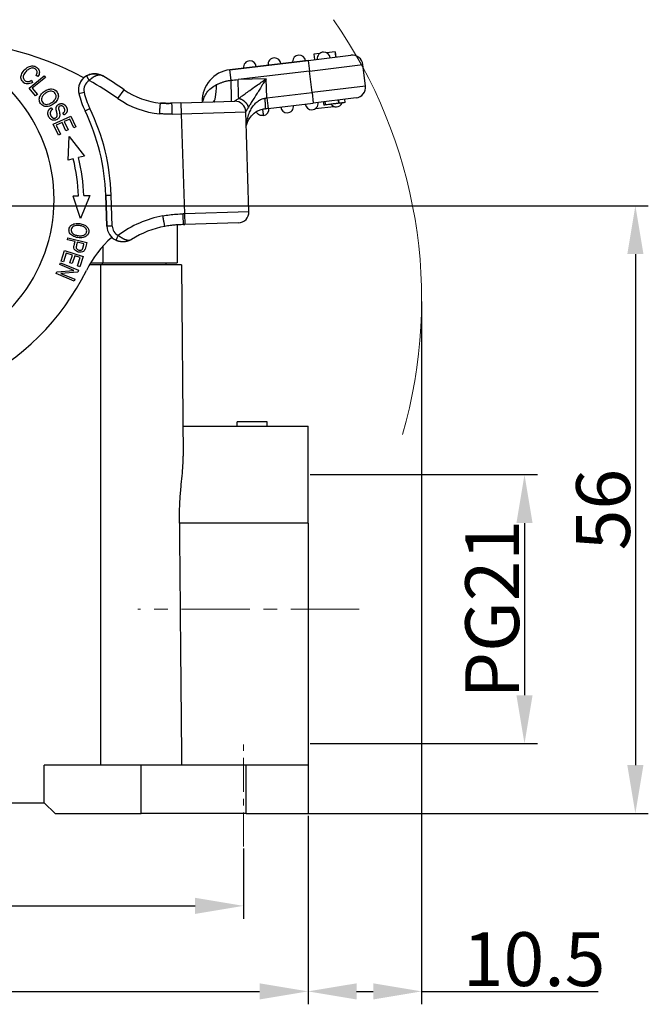
# Model space of a CAD drawing. Units: millimetres. Extents: x 1516 to 2110, y 547 to 967.
# Drawn here: x 1737 to 1796, y 748 to 839 of the extents above; entities that cross this region are included whole.
import ezdxf

# ---------------------------------------------------------------- set-up
doc = ezdxf.new("R2010")
doc.units = ezdxf.units.MM
doc.header["$LTSCALE"] = 0.1
doc.header["$PDMODE"] = 3
doc.header["$PDSIZE"] = 8
doc.linetypes.add('CENTERX2', pattern=[101.6, 63.5, -12.7, 12.7, -12.7])
doc.layers.get('Defpoints').update_dxf_attribs({"linetype": 'CONTINUOUS'})
doc.layers.add('0_SOLIDLINE', color=7, linetype='CONTINUOUS')
doc.layers.add('Dim', color=3, linetype='CONTINUOUS', lineweight=15)
doc.styles.add('Romans字体', font='romans.shx', dxfattribs={"width": 0.75})
doc.dimstyles.new('01', dxfattribs={"dimtxt": 5, "dimasz": 4.5, "dimexe": 1.2, "dimexo": 0.2, "dimgap": 0.5, "dimtad": 1, "dimdec": 1, "dimdsep": 46, "dimtxsty": 'Romans字体', "dimcen": 0, "dimclrd": 1, "dimclre": 6, "dimclrt": 4, "dimazin": 2, "dimtfac": 1, "dimtdec": 1, "dimtofl": 0, "dimtmove": 0, "dimatfit": 3, "dimfxl": 1, "dimtolj": 1, "dimtzin": 0, "dimarcsym": 0})

# ---------------------------------------------------------------- blocks, each defined once
blk = doc.blocks.new('*D112')
at = {"layer": 'Defpoints', "color": 0}
for p in [(1646.98, 765.545), (1763.98, 765.545), (1763.98, 749.013)]:
    blk.add_point(p, dxfattribs=at)
at = {"layer": 'Dim', "color": 6, "lineweight": -2}
for p, q in [((1646.98, 765.345), (1646.98, 747.813)), ((1763.98, 765.345), (1763.98, 747.813))]:
    blk.add_line(p, q, dxfattribs=at)
at = {"layer": 'Dim', "color": 1, "lineweight": -2}
blk.add_line((1651.48, 749.013), (1759.48, 749.013), dxfattribs=at)
at = {"layer": 'Dim', "color": 1}
for points in [[(1651.48, 749.763), (1651.48, 748.263), (1646.98, 749.013)], [(1759.48, 749.763), (1759.48, 748.263), (1763.98, 749.013)]]:
    blk.add_solid(points, dxfattribs=at)
at = {"layer": 'Dim', "color": 4, "insert": (1705.48, 752.013), "char_height": 5, "attachment_point": 5, "style": 'Romans字体'}
blk.add_mtext('\\A1;117', dxfattribs=at)
blk = doc.blocks.new('*D113')
at = {"layer": 'Defpoints', "color": 0}
for p in [(1652.98, 763.253), (1757.98, 762.481), (1757.98, 756.962)]:
    blk.add_point(p, dxfattribs=at)
at = {"layer": 'Dim', "color": 6, "lineweight": -2}
for p, q in [((1652.98, 763.053), (1652.98, 755.762)), ((1757.98, 762.281), (1757.98, 755.762))]:
    blk.add_line(p, q, dxfattribs=at)
at = {"layer": 'Dim', "color": 1, "lineweight": -2}
blk.add_line((1657.48, 756.962), (1753.48, 756.962), dxfattribs=at)
at = {"layer": 'Dim', "color": 1}
for points in [[(1657.48, 757.712), (1657.48, 756.212), (1652.98, 756.962)], [(1753.48, 757.712), (1753.48, 756.212), (1757.98, 756.962)]]:
    blk.add_solid(points, dxfattribs=at)
at = {"layer": 'Dim', "color": 4, "insert": (1705.544, 759.962), "char_height": 5, "attachment_point": 5, "style": 'Romans字体'}
blk.add_mtext('\\A1;105', dxfattribs=at)
blk = doc.blocks.new('*D114')
at = {"layer": 'Defpoints', "color": 0}
for p in [(1763.98, 797.043), (1763.98, 772.043), (1784.082, 772.043)]:
    blk.add_point(p, dxfattribs=at)
at = {"layer": 'Dim', "color": 6, "lineweight": -2}
for p, q in [((1764.18, 797.043), (1785.282, 797.043)), ((1764.18, 772.043), (1785.282, 772.043))]:
    blk.add_line(p, q, dxfattribs=at)
at = {"layer": 'Dim', "color": 1, "lineweight": -2}
blk.add_line((1784.082, 792.543), (1784.082, 776.543), dxfattribs=at)
at = {"layer": 'Dim', "color": 1}
for points in [[(1783.332, 792.543), (1784.832, 792.543), (1784.082, 797.043)], [(1783.332, 776.543), (1784.832, 776.543), (1784.082, 772.043)]]:
    blk.add_solid(points, dxfattribs=at)
at = {"layer": 'Dim', "color": 4, "insert": (1781.082, 784.543), "char_height": 5, "attachment_point": 5, "rotation": 90, "style": 'Romans字体'}
blk.add_mtext('\\A1;PG21', dxfattribs=at)
blk = doc.blocks.new('*D120')
at = {"layer": 'Defpoints', "color": 0}
for p in [(1774.527, 813.345), (1763.98, 759.859), (1774.527, 749.013)]:
    blk.add_point(p, dxfattribs=at)
at = {"layer": 'Dim', "color": 6, "lineweight": -2}
for p, q in [((1774.527, 813.145), (1774.527, 747.813)), ((1763.98, 759.659), (1763.98, 747.813))]:
    blk.add_line(p, q, dxfattribs=at)
at = {"layer": 'Dim', "color": 1, "lineweight": -2}
for p, q in [((1768.48, 749.013), (1770.027, 749.013)), ((1774.527, 749.013), (1790.92, 749.013))]:
    blk.add_line(p, q, dxfattribs=at)
at = {"layer": 'Dim', "color": 1}
for points in [[(1768.48, 749.763), (1768.48, 748.263), (1763.98, 749.013)], [(1770.027, 749.763), (1770.027, 748.263), (1774.527, 749.013)]]:
    blk.add_solid(points, dxfattribs=at)
at = {"layer": 'Dim', "color": 4, "insert": (1784.973, 752.013), "char_height": 5, "attachment_point": 5, "style": 'Romans字体'}
blk.add_mtext('\\A1;10.5', dxfattribs=at)
blk = doc.blocks.new('*D116')
at = {"layer": 'Defpoints', "color": 0}
for p in [(1730.745, 822.045), (1761.64, 765.545), (1794.38, 765.545)]:
    blk.add_point(p, dxfattribs=at)
at = {"layer": 'Dim', "color": 6, "lineweight": -2}
for p, q in [((1730.945, 822.045), (1795.58, 822.045)), ((1761.84, 765.545), (1795.58, 765.545))]:
    blk.add_line(p, q, dxfattribs=at)
at = {"layer": 'Dim', "color": 1, "lineweight": -2}
blk.add_line((1794.38, 817.545), (1794.38, 770.045), dxfattribs=at)
at = {"layer": 'Dim', "color": 1}
for points in [[(1793.63, 817.545), (1795.13, 817.545), (1794.38, 822.045)], [(1793.63, 770.045), (1795.13, 770.045), (1794.38, 765.545)]]:
    blk.add_solid(points, dxfattribs=at)
at = {"layer": 'Dim', "color": 4, "insert": (1791.38, 793.795), "char_height": 5, "attachment_point": 5, "rotation": 90, "style": 'Romans字体'}
blk.add_mtext('\\A1;56', dxfattribs=at)

msp = doc.modelspace()

# ---------------------------------------------------------------- linework, layer by layer
at = {"layer": '0_SOLIDLINE', "color": 7, "linetype": 'Continuous'}
for p, q in [((1763.987, 835.549), (1767.958, 836.025)), ((1765.038, 836.178), (1764.523, 836.117)), ((1764.523, 836.117), (1764.583, 835.62)), ((1766.509, 836.355), (1765.696, 836.257)), ((1766.509, 836.355), (1766.568, 835.858)), ((1756.706, 834.675), (1763.987, 835.549)), ((1763.987, 835.549), (1756.706, 834.675)), ((1756.822, 833.701), (1756.706, 834.675)), ((1763.987, 835.549), (1764.106, 834.556)), ((1764.106, 834.556), (1769.07, 835.152)), ((1769.309, 833.166), (1769.07, 835.152)), ((1769.309, 833.166), (1769.07, 835.152)), ((1738.069, 832.98), (1739.463, 834.119)), ((1739.59, 833.963), (1738.361, 832.958)), ((1738.889, 834.037), (1738.711, 834.141)), ((1739.463, 834.119), (1739.59, 833.963)), ((1764.106, 834.556), (1757.479, 833.761)), ((1760.087, 833.845), (1757.479, 833.761)), ((1760.144, 832.066), (1760.087, 833.845)), ((1764.344, 832.57), (1764.106, 834.556)), ((1738.672, 832.242), (1738.069, 832.98)), ((1738.28, 833.697), (1738.376, 833.508)), ((1738.361, 832.958), (1738.837, 832.377)), ((1746.321, 832.003), (1746.895, 832.822)), ((1769.309, 833.166), (1764.344, 832.57)), ((1738.837, 832.377), (1738.672, 832.242)), ((1742.686, 832.474), (1743.173, 832.587)), ((1760.144, 832.066), (1764.344, 832.57)), ((1760.144, 832.066), (1760.263, 831.073)), ((1764.344, 832.57), (1764.463, 831.577)), ((1768.435, 832.054), (1764.463, 831.577)), ((1767.436, 831.632), (1767.401, 831.93)), ((1740.126, 831.149), (1740.236, 830.994)), ((1743.259, 830.853), (1743.709, 831.071)), ((1752.155, 831.588), (1751.335, 831.562)), ((1752.155, 831.588), (1757.153, 831.749)), ((1752.155, 831.588), (1752.187, 830.589)), ((1754.153, 831.702), (1754.216, 831.704)), ((1754.153, 831.702), (1754.154, 831.653)), ((1760.263, 831.073), (1764.463, 831.577)), ((1760.263, 831.073), (1764.463, 831.577)), ((1764.657, 831.067), (1766.382, 831.274)), ((1766.836, 831.56), (1766.801, 831.858)), ((1766.862, 831.563), (1766.826, 831.861)), ((1766.836, 831.56), (1766.862, 831.563)), ((1740.308, 829.623), (1741.945, 830.372)), ((1741.322, 830.481), (1741.212, 830.641)), ((1741.836, 830.1), (1741.334, 829.871)), ((1742.211, 829.281), (1741.836, 830.1)), ((1741.945, 830.372), (1742.404, 829.37)), ((1751.366, 830.562), (1752.187, 830.589)), ((1752.187, 830.589), (1758.184, 830.782)), ((1752.187, 830.589), (1752.486, 821.294)), ((1758.483, 821.487), (1758.184, 830.782)), ((1758.483, 821.487), (1758.184, 830.782)), ((1740.782, 828.588), (1740.308, 829.623)), ((1741.142, 829.783), (1740.585, 829.528)), ((1740.585, 829.528), (1740.975, 828.677)), ((1741.493, 829.016), (1741.142, 829.783)), ((1741.334, 829.871), (1741.685, 829.104)), ((1742.404, 829.37), (1742.211, 829.281)), ((1740.975, 828.677), (1740.782, 828.588)), ((1741.685, 829.104), (1741.493, 829.016)), ((1741.701, 826.277), (1741.784, 828.473)), ((1741.784, 828.473), (1743.204, 826.645)), ((1743.204, 826.645), (1742.656, 826.511)), ((1742.17, 826.392), (1741.701, 826.277)), ((1742.834, 820.852), (1742.16, 822.943)), ((1743.707, 822.995), (1742.834, 820.852)), ((1745.193, 823.013), (1745.693, 823.029)), ((1745.285, 820.134), (1745.193, 823.013)), ((1745.193, 823.013), (1745.285, 820.134)), ((1745.785, 820.151), (1745.693, 823.029)), ((1752.486, 821.294), (1752.371, 821.29)), ((1758.483, 821.487), (1752.486, 821.294)), ((1752.486, 821.294), (1752.519, 820.294)), ((1745.785, 820.151), (1745.285, 820.134)), ((1751.83, 820.262), (1751.83, 816.745)), ((1751.83, 820.255), (1751.83, 816.745)), ((1752.405, 820.291), (1752.519, 820.294)), ((1752.519, 820.294), (1752.406, 820.291)), ((1757.516, 820.455), (1752.519, 820.294)), ((1741.621, 818.88), (1741.664, 819.058)), ((1742.333, 818.708), (1741.621, 818.88)), ((1741.664, 819.058), (1743.414, 818.634)), ((1743.163, 818.507), (1742.539, 818.658)), ((1744.93, 818.289), (1744.93, 816.745)), ((1741.053, 816.897), (1741.369, 817.875)), ((1741.515, 817.636), (1741.255, 816.832)), ((1741.369, 817.875), (1743.082, 817.321)), ((1742.098, 817.448), (1741.515, 817.636)), ((1741.864, 816.723), (1742.098, 817.448)), ((1742.299, 817.383), (1742.065, 816.658)), ((1742.824, 817.213), (1742.299, 817.383)), ((1743.082, 817.321), (1742.776, 816.374)), ((1740.925, 816.567), (1740.991, 816.728)), ((1742.233, 816.028), (1740.925, 816.567)), ((1740.991, 816.728), (1742.656, 816.043)), ((1741.255, 816.832), (1741.053, 816.897)), ((1742.065, 816.658), (1741.864, 816.723)), ((1742.574, 816.44), (1742.824, 817.213)), ((1742.776, 816.374), (1742.574, 816.44)), ((1744.73, 816.545), (1743.666, 816.545)), ((1743.782, 816.745), (1744.93, 816.745)), ((1752.23, 816.545), (1744.73, 816.545)), ((1744.73, 770.045), (1744.73, 816.545)), ((1744.88, 816.545), (1744.88, 816.745)), ((1744.93, 816.745), (1751.83, 816.745)), ((1750.777, 816.745), (1750.78, 816.545)), ((1750.777, 816.745), (1750.78, 816.545)), ((1752.23, 816.545), (1752.385, 798.756)), ((1752.23, 816.545), (1752.385, 798.769)), ((1740.579, 815.725), (1740.65, 815.898)), ((1742.243, 815.04), (1740.579, 815.725)), ((1740.65, 815.898), (1742.233, 816.028)), ((1742.585, 815.87), (1741.003, 815.739)), ((1741.003, 815.739), (1742.309, 815.201)), ((1742.656, 816.043), (1742.585, 815.87)), ((1742.309, 815.201), (1742.243, 815.04)), ((1760.18, 801.945), (1757.38, 801.945)), ((1757.38, 801.545), (1757.38, 801.945)), ((1760.18, 801.545), (1760.18, 801.945)), ((1752.361, 801.545), (1763.98, 801.545)), ((1763.98, 792.545), (1763.98, 801.545)), ((1763.98, 792.545), (1752.023, 792.545)), ((1763.98, 792.545), (1763.98, 770.045)), ((1748.48, 770.045), (1739.48, 770.045)), ((1739.48, 766.545), (1739.48, 770.045)), ((1758.23, 770.045), (1748.48, 770.045)), ((1748.48, 765.545), (1748.48, 770.045)), ((1763.98, 770.045), (1758.23, 770.045)), ((1758.23, 765.545), (1758.23, 770.045)), ((1763.98, 770.045), (1763.98, 765.545)), ((1763.98, 770.045), (1763.98, 765.545)), ((1671.48, 766.545), (1739.48, 766.545)), ((1739.48, 766.545), (1740.48, 765.545)), ((1740.48, 765.545), (1748.48, 765.545)), ((1758.23, 765.545), (1748.48, 765.545)), ((1758.23, 765.545), (1763.98, 765.545))]:
    msp.add_line(p, q, dxfattribs=at)
for centre, radius, start, end in [((1729.09, 807.445), 30, 62.03273, 90.4464), ((1725.69, 822.61), 14.7, 290.31178, 90.31178), ((1760.859, 835.173), 0.6, 91.84238, 186.84238), ((1760.859, 835.173), 0.6, 6.84238, 91.84238), ((1763.143, 835.447), 0.6, 6.84238, 181.84238), ((1765.427, 835.721), 0.6, 91.84238, 186.84238), ((1765.427, 835.721), 0.6, 6.84238, 91.84238), ((1768.077, 835.032), 1, 6.84238, 96.84238), ((1757.051, 831.796), 2.9, 96.84238, 181.84238), ((1758.576, 834.899), 0.6, 91.84238, 186.84238), ((1758.576, 834.899), 0.6, 6.84238, 91.84238), ((1763.143, 835.447), 0.6, 181.84238, 186.84238), ((1744.148, 832.813), 1.5, 120.14597, 193.04472), ((1744.148, 832.813), 1.5, 120.14597, 181.84238), ((1729.09, 807.445), 31, 54.94527, 59.30846), ((1729.09, 807.445), 31, 54.94527, 59.3047), ((1744.148, 832.813), 1, 120.14596, 193.04472), ((1729.09, 807.445), 30, 54.94527, 60.97646), ((1750.916, 838.552), 7, 234.94527, 264.65257), ((1750.916, 838.552), 7, 234.94527, 264.65213), ((1768.316, 833.047), 1, 276.84238, 6.84238), ((1744.148, 832.813), 1.5, 181.84238, 193.04472), ((1750.188, 834.212), 7.7, 193.04472, 205.86757), ((1750.188, 834.212), 7.7, 193.04472, 205.86757), ((1750.188, 834.212), 7.2, 193.04472, 205.86757), ((1750.916, 838.552), 8, 234.94527, 264.7684), ((1725.803, 822.389), 19.9, 1.84238, 25.86757), ((1757.185, 830.75), 1, 1.84238, 91.84238), ((1759.747, 831.011), 0.6, 276.84238, 6.84238), ((1762.031, 831.285), 0.6, 186.84238, 271.84238), ((1762.031, 831.285), 0.6, 271.84238, 6.84238), ((1764.314, 831.559), 0.6, 186.84238, 271.84238), ((1764.314, 831.559), 0.6, 271.84238, 6.84238), ((1766.598, 831.833), 0.6, 217.49019, 271.84238), ((1766.598, 831.833), 0.6, 271.84238, 336.37261), ((1725.803, 822.389), 19.4, 1.84238, 25.86757), ((1725.803, 822.389), 19.4, 1.84238, 25.86757), ((1725.803, 822.389), 17.35, 1.94231, 13.74405), ((1725.803, 822.389), 16.85, 1.94025, 13.74405), ((1752.359, 811.284), 10, 100.76304, 126.90817), ((1757.484, 821.454), 1, 271.84238, 1.84238), ((1746.785, 820.183), 1.5, 181.84238, 244.45674), ((1746.785, 820.183), 1.5, 181.84238, 244.45674), ((1746.785, 820.183), 1, 181.84238, 244.45719), ((1752.359, 811.284), 9, 100.83843, 122.06417), ((1752.359, 811.284), 9, 100.83866, 122.06437), ((1752.349, 811.584), 10, 131.29778, 153.71432), ((1722.761, 826.198), 23, 295.82538, 333.71432)]:
    msp.add_arc(centre, radius, start, end, dxfattribs=at)
for centre, major_axis, ratio, start_param, end_param in [((1755.089, 833.684), (-0.064, 1.999), 0.195179, 3.141592, 4.514679), ((1752.343, 831.644), (-1.895, 0.639), 0.683659, 3.607538, 3.641668)]:
    msp.add_ellipse(centre, major_axis=major_axis, ratio=ratio, start_param=start_param, end_param=end_param, dxfattribs=at)
for points, degree in [([(1766.568, 835.859), (1766.549, 836.024), (1766.529, 836.189), (1766.509, 836.355)], 3), ([(1743.394, 834.11), (1743.412, 834.121), (1743.449, 834.141), (1743.506, 834.17), (1743.567, 834.197), (1743.63, 834.221), (1743.695, 834.244), (1743.763, 834.263), (1743.833, 834.28), (1743.905, 834.294), (1743.979, 834.304), (1744.055, 834.311), (1744.132, 834.314), (1744.21, 834.312), (1744.289, 834.307), (1744.369, 834.297), (1744.45, 834.283), (1744.529, 834.264), (1744.609, 834.241), (1744.687, 834.213), (1744.764, 834.181), (1744.84, 834.145), (1744.889, 834.117), (1744.913, 834.103)], 3), ([(1744.913, 834.103), (1744.9, 834.111), (1744.872, 834.126), (1744.829, 834.144), (1744.784, 834.159), (1744.737, 834.17), (1744.689, 834.177), (1744.64, 834.181), (1744.589, 834.181), (1744.538, 834.177), (1744.486, 834.17), (1744.434, 834.16), (1744.381, 834.146), (1744.329, 834.13), (1744.276, 834.111), (1744.223, 834.089), (1744.171, 834.064), (1744.119, 834.037), (1744.068, 834.008), (1744.017, 833.977), (1743.967, 833.944), (1743.918, 833.91), (1743.87, 833.874), (1743.823, 833.837), (1743.777, 833.798), (1743.732, 833.759), (1743.688, 833.719), (1743.659, 833.692), (1743.645, 833.678)], 3), ([(1756.822, 833.701), (1757.041, 833.721), (1757.26, 833.741), (1757.479, 833.761)], 3), ([(1737.923, 833.573), (1738.087, 833.569), (1738.28, 833.696)], 2), ([(1759.971, 832.038), (1759.99, 832.041), (1760.028, 832.047), (1760.086, 832.057), (1760.125, 832.063), (1760.144, 832.066)], 3), ([(1739.885, 830.917), (1739.971, 831.057), (1740.126, 831.149)], 2), ([(1750.264, 831.583), (1750.62, 831.553), (1750.978, 831.546), (1751.335, 831.564)], 3), ([(1760.263, 831.073), (1760.234, 831.07), (1760.176, 831.063), (1760.089, 831.052), (1760.031, 831.045), (1760.003, 831.042)], 3), ([(1765.407, 831.69), (1765.419, 831.591), (1765.43, 831.492), (1765.442, 831.393)], 3), ([(1765.612, 831.413), (1765.532, 831.403), (1765.442, 831.393)], 2), ([(1765.612, 831.413), (1765.6, 831.512), (1765.588, 831.611), (1765.576, 831.711)], 3), ([(1740.231, 830.238), (1740.386, 830.126), (1740.699, 830.3), (1740.682, 830.497)], 2), ([(1751.366, 830.562), (1751.243, 830.559), (1750.992, 830.554), (1750.588, 830.561), (1750.321, 830.576), (1750.186, 830.585)], 3), ([(1759.819, 830.416), (1759.787, 830.412)], 1), ([(1742.16, 822.943), (1742.643, 822.959)], 1), ([(1743.143, 822.977), (1743.707, 822.995)], 1), ([(1750.491, 821.109), (1750.694, 821.142), (1751.104, 821.201), (1751.738, 821.261), (1752.159, 821.283), (1752.371, 821.29)], 3), ([(1746.353, 819.28), (1746.369, 819.268), (1746.401, 819.243), (1746.45, 819.207), (1746.499, 819.171), (1746.549, 819.137), (1746.6, 819.103), (1746.652, 819.071), (1746.704, 819.04), (1746.757, 819.011), (1746.81, 818.983), (1746.864, 818.957), (1746.917, 818.934), (1746.97, 818.913), (1747.024, 818.894), (1747.076, 818.877), (1747.128, 818.864), (1747.18, 818.853), (1747.23, 818.846), (1747.28, 818.842), (1747.328, 818.841), (1747.375, 818.844), (1747.42, 818.85), (1747.463, 818.859), (1747.505, 818.873), (1747.544, 818.89), (1747.569, 818.904), (1747.581, 818.911)], 3), ([(1743.026, 818.003), (1743.053, 818.047), (1743.165, 818.507)], 2), ([(1747.581, 818.911), (1747.557, 818.896), (1747.508, 818.868), (1747.432, 818.829), (1747.355, 818.794), (1747.276, 818.765), (1747.197, 818.74), (1747.118, 818.719), (1747.038, 818.704), (1746.959, 818.692), (1746.881, 818.685), (1746.804, 818.682), (1746.729, 818.683), (1746.655, 818.688), (1746.582, 818.696), (1746.512, 818.707), (1746.444, 818.721), (1746.378, 818.738), (1746.314, 818.758), (1746.253, 818.78), (1746.194, 818.803), (1746.156, 818.82), (1746.138, 818.829)], 3), ([(1752.023, 792.545), (1752.046, 790.044), (1752.092, 785.043), (1752.161, 777.543), (1752.207, 772.544), (1752.23, 770.045)], 3)]:
    msp.add_open_spline(points, degree=degree, dxfattribs=at)
for points, degree, knots in [([(1738.376, 833.508), (1738.206, 833.404), (1737.962, 833.333), (1737.68, 833.401), (1737.495, 833.541), (1737.358, 833.73), (1737.283, 833.978), (1737.361, 834.325), (1737.686, 834.755), (1738.111, 835.035), (1738.525, 835.066), (1738.897, 834.847), (1739.07, 834.467), (1738.98, 834.181), (1738.889, 834.037)], 3, [0, 0, 0, 0, 0.091094, 0.136554, 0.182015, 0.22904, 0.276064, 0.36991, 0.463578, 0.565511, 0.667548, 0.769393, 0.884818, 1, 1, 1, 1]), ([(1738.711, 834.141), (1738.781, 834.258), (1738.85, 834.458), (1738.714, 834.727), (1738.428, 834.879), (1738.114, 834.797), (1737.794, 834.552), (1737.552, 834.247), (1737.49, 833.937), (1737.634, 833.66), (1737.813, 833.576), (1737.923, 833.573), (1737.923, 833.573), (1737.923, 833.573)], 3, [0, 0, 0, 0, 0.085603, 0.17122, 0.269957, 0.368409, 0.466861, 0.593551, 0.720241, 0.846863, 0.999975, 0.999975, 1, 1, 1, 1]), ([(1744.769, 834.161), (1744.679, 834.204), (1744.478, 834.278), (1744.142, 834.317), (1743.764, 834.268), (1743.519, 834.169), (1743.398, 834.103)], 3, [0, 0, 0, 0, 0.209582, 0.461297, 0.731899, 1, 1, 1, 1]), ([(1757.535, 832.022), (1757.532, 832.109), (1757.529, 832.216), (1757.521, 832.463), (1757.516, 832.603), (1757.507, 832.907), (1757.501, 833.07), (1757.49, 833.409), (1757.485, 833.585), (1757.479, 833.761)], 3, [0, 0, 0, 0, 0.25, 0.25, 0.5, 0.5, 0.75, 0.75, 1, 1, 1, 1]), ([(1757.535, 832.022), (1757.621, 832.083), (1757.806, 832.215), (1758.154, 832.464), (1758.611, 832.791), (1759.265, 833.252), (1759.781, 833.624), (1760.087, 833.845)], 3, [0, 0, 0, 0, 0.123958, 0.268236, 0.433936, 0.664176, 1, 1, 1, 1]), ([(1760.087, 833.845), (1760.012, 833.725), (1759.877, 833.508), (1759.697, 833.217), (1759.509, 832.913), (1759.309, 832.593), (1759.065, 832.2), (1758.829, 831.821), (1758.606, 831.461), (1758.487, 831.27), (1758.432, 831.181)], 3, [0, 0, 0, 0, 0.125541, 0.227514, 0.305918, 0.447052, 0.570499, 0.734189, 0.876995, 1, 1, 1, 1]), ([(1739.144, 832.334), (1739.227, 832.462), (1739.45, 832.677), (1739.828, 832.869), (1740.277, 832.927), (1740.672, 832.697), (1740.827, 832.218), (1740.739, 831.947), (1740.655, 831.818)], 3, [0, 0, 0, 0, 0.137721, 0.268014, 0.398307, 0.6586, 0.829137, 1, 1, 1, 1]), ([(1754.216, 831.704), (1754.249, 831.843), (1754.32, 832.138), (1754.573, 832.583), (1754.953, 833.012), (1755.304, 833.205), (1755.485, 833.303)], 3, [0, 0, 0, 0, 0.213822, 0.456615, 0.721472, 1, 1, 1, 1]), ([(1755.485, 833.303), (1755.511, 833.315), (1755.568, 833.34), (1755.667, 833.383), (1755.777, 833.429), (1755.897, 833.477), (1756.026, 833.524), (1756.161, 833.569), (1756.301, 833.609), (1756.441, 833.643), (1756.578, 833.67), (1756.708, 833.69), (1756.786, 833.698), (1756.822, 833.701), (1756.822, 833.701), (1756.822, 833.701)], 3, [0, 0, 0, 0, 0.090905, 0.181811, 0.272716, 0.363621, 0.454527, 0.545432, 0.636337, 0.727243, 0.818148, 0.909053, 0.999959, 0.999959, 1, 1, 1, 1]), ([(1756.882, 831.74), (1756.882, 831.74), (1756.882, 831.751), (1756.881, 831.796), (1756.88, 831.83), (1756.878, 831.902), (1756.878, 831.929), (1756.876, 831.989), (1756.875, 832.022), (1756.873, 832.095), (1756.872, 832.135), (1756.869, 832.22), (1756.868, 832.265), (1756.865, 832.36), (1756.863, 832.41), (1756.86, 832.515), (1756.858, 832.569), (1756.855, 832.681), (1756.853, 832.739), (1756.849, 832.856), (1756.847, 832.916), (1756.842, 833.097), (1756.838, 833.22), (1756.83, 833.464), (1756.826, 833.585), (1756.823, 833.701)], 3, [0, 0, 0, 0, 0.125, 0.125, 0.25, 0.25, 0.3125, 0.3125, 0.375, 0.375, 0.4375, 0.4375, 0.5, 0.5, 0.5625, 0.5625, 0.625, 0.625, 0.6875, 0.6875, 0.75, 0.75, 0.875, 0.875, 1, 1, 1, 1]), ([(1740.655, 831.818), (1740.572, 831.689), (1740.324, 831.445), (1739.841, 831.227), (1739.411, 831.267), (1739.088, 831.534), (1738.97, 831.932), (1739.06, 832.206), (1739.144, 832.334)], 3, [0, 0, 0, 0, 0.160081, 0.322208, 0.484336, 0.647152, 0.823376, 1, 1, 1, 1]), ([(1740.145, 832.688), (1740.068, 832.698), (1739.901, 832.676), (1739.594, 832.513), (1739.341, 832.295), (1739.184, 832.002), (1739.245, 831.622), (1739.506, 831.47), (1739.665, 831.46)], 3, [0, 0, 0, 0, 0.146125, 0.29225, 0.409299, 0.526348, 0.761333, 1, 1, 1, 1]), ([(1739.665, 831.46), (1739.745, 831.455), (1739.91, 831.48), (1740.16, 831.612), (1740.359, 831.772), (1740.518, 831.957), (1740.61, 832.209), (1740.507, 832.543), (1740.298, 832.669), (1740.145, 832.688)], 3, [0, 0, 0, 0, 0.131509, 0.263018, 0.346159, 0.4293, 0.595781, 0.762262, 1, 1, 1, 1]), ([(1757.153, 831.749), (1757.153, 831.75), (1757.154, 831.75), (1757.16, 831.754), (1757.169, 831.761), (1757.182, 831.771), (1757.199, 831.783), (1757.22, 831.798), (1757.257, 831.824), (1757.319, 831.868), (1757.415, 831.937), (1757.494, 831.993), (1757.535, 832.022)], 3, [0, 0, 0, 0, 0.064011, 0.128275, 0.192975, 0.258291, 0.324398, 0.391463, 0.459649, 0.628317, 0.807914, 1, 1, 1, 1]), ([(1758.258, 829.546), (1758.264, 829.603), (1758.281, 829.753), (1758.318, 829.977), (1758.396, 830.318), (1758.527, 830.705), (1758.747, 831.135), (1759.007, 831.486), (1759.306, 831.757), (1759.625, 831.953), (1759.86, 832.01), (1759.971, 832.038)], 3, [0, 0, 0, 0, 0.056498, 0.148902, 0.223155, 0.397448, 0.545084, 0.681561, 0.800949, 0.905832, 1, 1, 1, 1]), ([(1741.212, 830.641), (1741.306, 830.706), (1741.392, 830.815), (1741.398, 830.984), (1741.335, 831.139), (1741.237, 831.274), (1741.096, 831.356), (1740.953, 831.338), (1740.848, 831.252), (1740.808, 831.185), (1740.8, 831.073), (1740.849, 830.85), (1740.906, 830.621), (1740.921, 830.474), (1740.906, 830.356), (1740.842, 830.193), (1740.675, 830.04), (1740.389, 829.958), (1740.108, 830.034), (1739.876, 830.299), (1739.775, 830.632), (1739.828, 830.824), (1739.885, 830.917)], 3, [0, 0, 0, 0, 0.060362, 0.090659, 0.120955, 0.152565, 0.184175, 0.247655, 0.275085, 0.302515, 0.329657, 0.356799, 0.384002, 0.411205, 0.450527, 0.48985, 0.568317, 0.646037, 0.723908, 0.801952, 0.900976, 1, 1, 1, 1]), ([(1740.237, 830.992), (1740.027, 830.846), (1740.027, 830.614), (1740.027, 830.388), (1740.231, 830.238)], 2, [0, 0, 0, 0.5, 0.5, 1, 1, 1]), ([(1740.682, 830.497), (1740.677, 830.549), (1740.639, 830.717), (1740.588, 830.936), (1740.581, 831.015), (1740.565, 831.193), (1740.654, 831.325), (1740.737, 831.448), (1740.897, 831.504), (1741.06, 831.562), (1741.207, 831.513), (1741.351, 831.465), (1741.465, 831.31), (1741.573, 831.162), (1741.64, 830.674), (1741.322, 830.481)], 2, [0, 0, 0, 0.0625, 0.0625, 0.125, 0.125, 0.25, 0.25, 0.375, 0.375, 0.5, 0.5, 0.625, 0.625, 0.75, 1, 1, 1]), ([(1750.186, 830.585), (1750.192, 830.651), (1750.197, 830.716), (1750.207, 830.844), (1750.213, 830.907), (1750.222, 831.027), (1750.227, 831.085), (1750.236, 831.193), (1750.24, 831.244), (1750.247, 831.336), (1750.25, 831.378), (1750.256, 831.451), (1750.258, 831.481), (1750.262, 831.531), (1750.263, 831.551), (1750.264, 831.576), (1750.264, 831.583), (1750.264, 831.583)], 3, [0, 0, 0, 0, 0.125, 0.125, 0.25, 0.25, 0.375, 0.375, 0.5, 0.5, 0.625, 0.625, 0.75, 0.75, 0.875, 0.875, 1, 1, 1, 1]), ([(1751.334, 831.565), (1751.288, 831.563), (1751.085, 831.554), (1750.728, 831.553), (1750.418, 831.574), (1750.264, 831.585)], 3, [0, 0, 0, 0, 0.130716, 0.567345, 1, 1, 1, 1]), ([(1751.366, 830.562), (1751.364, 830.628), (1751.362, 830.693), (1751.358, 830.822), (1751.356, 830.884), (1751.352, 831.005), (1751.35, 831.063), (1751.347, 831.172), (1751.345, 831.223), (1751.343, 831.315), (1751.341, 831.357), (1751.339, 831.43), (1751.338, 831.461), (1751.337, 831.511), (1751.336, 831.53), (1751.335, 831.555), (1751.335, 831.562), (1751.335, 831.562)], 3, [0, 0, 0, 0, 0.125, 0.125, 0.25, 0.25, 0.375, 0.375, 0.5, 0.5, 0.625, 0.625, 0.75, 0.75, 0.875, 0.875, 1, 1, 1, 1]), ([(1755.223, 831.72), (1755.231, 831.718), (1755.24, 831.716), (1755.269, 831.71), (1755.288, 831.705), (1755.303, 831.699), (1755.306, 831.698), (1755.302, 831.694), (1755.294, 831.693), (1755.266, 831.689), (1755.244, 831.688), (1755.201, 831.687), (1755.186, 831.686), (1755.167, 831.686), (1755.166, 831.686), (1755.165, 831.686)], 3, [0, 0, 0, 0, 0.092068, 0.092068, 0.348939, 0.348939, 0.477375, 0.477375, 0.605811, 0.605811, 0.862682, 0.862682, 0.991118, 0.991118, 1, 1, 1, 1]), ([(1758.432, 831.181), (1758.418, 831.159), (1758.391, 831.115), (1758.354, 831.055), (1758.32, 831.001), (1758.29, 830.953), (1758.264, 830.911), (1758.236, 830.864), (1758.209, 830.821), (1758.188, 830.788), (1758.186, 830.784), (1758.184, 830.782)], 3, [0, 0, 0, 0, 0.099549, 0.195644, 0.288459, 0.378188, 0.465046, 0.549271, 0.703384, 0.852929, 1, 1, 1, 1]), ([(1758.256, 829.536), (1758.288, 829.659), (1758.401, 829.935), (1758.692, 830.418), (1759.14, 830.805), (1759.626, 831.009), (1759.892, 831.052), (1760.032, 831.062)], 3, [0, 0, 0, 0, 0.220361, 0.481663, 0.749926, 0.876355, 1, 1, 1, 1]), ([(1759.751, 830.995), (1759.757, 830.945), (1759.769, 830.851), (1759.783, 830.733), (1759.793, 830.647), (1759.804, 830.546), (1759.814, 830.465), (1759.818, 830.421), (1759.819, 830.417), (1759.819, 830.416)], 3, [0, 0, 0, 0, 0.166017, 0.304823, 0.416334, 0.500522, 0.749688, 0.889968, 1, 1, 1, 1]), ([(1766.778, 831.553), (1766.768, 831.552), (1766.71, 831.545), (1766.602, 831.532), (1766.427, 831.511), (1766.208, 831.484), (1766.011, 831.461), (1765.83, 831.439), (1765.701, 831.424), (1765.612, 831.413)], 3, [0, 0, 0, 0, 0.035982, 0.209234, 0.382323, 0.555412, 0.666559, 0.777706, 1, 1, 1, 1]), ([(1767.436, 831.632), (1767.436, 831.632), (1767.412, 831.629), (1767.264, 831.611), (1767.049, 831.585), (1766.862, 831.563)], 3, [0, 0, 0, 0, 0.249831, 0.500309, 1, 1, 1, 1]), ([(1759.787, 830.412), (1759.708, 830.411), (1759.565, 830.409), (1759.379, 830.501), (1759.252, 830.613), (1759.197, 830.708), (1759.174, 830.748)], 3, [0, 0, 0, 0, 0.341594, 0.621096, 0.83968, 1, 1, 1, 1]), ([(1750.666, 820.124), (1750.667, 820.124), (1750.666, 820.13), (1750.662, 820.156), (1750.659, 820.175), (1750.651, 820.224), (1750.645, 820.254), (1750.633, 820.326), (1750.625, 820.367), (1750.609, 820.458), (1750.6, 820.508), (1750.581, 820.615), (1750.57, 820.672), (1750.549, 820.791), (1750.538, 820.853), (1750.515, 820.98), (1750.503, 821.044), (1750.491, 821.109)], 3, [0, 0, 0, 0, 0.125, 0.125, 0.25, 0.25, 0.375, 0.375, 0.5, 0.5, 0.625, 0.625, 0.75, 0.75, 0.875, 0.875, 1, 1, 1, 1]), ([(1752.406, 820.291), (1752.406, 820.291), (1752.405, 820.297), (1752.404, 820.323), (1752.404, 820.342), (1752.402, 820.392), (1752.4, 820.423), (1752.398, 820.496), (1752.396, 820.537), (1752.393, 820.63), (1752.392, 820.681), (1752.388, 820.789), (1752.386, 820.847), (1752.382, 820.968), (1752.38, 821.031), (1752.375, 821.159), (1752.373, 821.225), (1752.371, 821.29)], 3, [0, 0, 0, 0, 0.125, 0.125, 0.25, 0.25, 0.375, 0.375, 0.5, 0.5, 0.625, 0.625, 0.75, 0.75, 0.875, 0.875, 1, 1, 1, 1]), ([(1743.079, 819.08), (1742.93, 819.049), (1742.584, 819.049), (1742.083, 819.214), (1741.793, 819.512), (1741.737, 819.889), (1741.919, 820.221), (1742.169, 820.342), (1742.317, 820.372)], 3, [0, 0, 0, 0, 0.160075, 0.322197, 0.484319, 0.647149, 0.82339, 1, 1, 1, 1]), ([(1743.292, 819.967), (1743.242, 820.022), (1743.105, 820.113), (1742.769, 820.202), (1742.436, 820.221), (1742.123, 820.131), (1741.912, 819.846), (1742, 819.583), (1742.111, 819.476)], 3, [0, 0, 0, 0, 0.146126, 0.292251, 0.409301, 0.526351, 0.761335, 1, 1, 1, 1]), ([(1742.317, 820.372), (1742.465, 820.401), (1742.774, 820.4), (1743.182, 820.284), (1743.551, 820.037), (1743.686, 819.638), (1743.476, 819.231), (1743.228, 819.111), (1743.079, 819.08)], 3, [0, 0, 0, 0, 0.137704, 0.26798, 0.398256, 0.658551, 0.829089, 1, 1, 1, 1]), ([(1752.405, 820.282), (1752.27, 820.279), (1751.999, 820.275), (1751.589, 820.246), (1751.143, 820.199), (1750.835, 820.148), (1750.667, 820.12)], 3, [0, 0, 0, 0, 0.232058, 0.46412, 0.707119, 1, 1, 1, 1]), ([(1742.111, 819.476), (1742.166, 819.422), (1742.303, 819.334), (1742.577, 819.261), (1742.831, 819.238), (1743.072, 819.257), (1743.31, 819.362), (1743.46, 819.643), (1743.392, 819.857), (1743.292, 819.967)], 3, [0, 0, 0, 0, 0.131524, 0.263048, 0.346198, 0.429349, 0.595816, 0.762283, 1, 1, 1, 1]), ([(1746.138, 818.829), (1746.138, 818.829), (1746.139, 818.832), (1746.145, 818.844), (1746.149, 818.852), (1746.16, 818.875), (1746.166, 818.889), (1746.182, 818.922), (1746.191, 818.941), (1746.211, 818.982), (1746.222, 819.005), (1746.245, 819.054), (1746.258, 819.08), (1746.284, 819.135), (1746.298, 819.163), (1746.325, 819.221), (1746.339, 819.251), (1746.353, 819.28)], 3, [0, 0, 0, 0, 0.124345, 0.124345, 0.249439, 0.249439, 0.374532, 0.374532, 0.499626, 0.499626, 0.624719, 0.624719, 0.749813, 0.749813, 0.874906, 0.874906, 1, 1, 1, 1]), ([(1743.226, 817.93), (1743.196, 817.867), (1743.117, 817.772), (1742.92, 817.703), (1742.668, 817.721), (1742.453, 817.806), (1742.298, 817.926), (1742.21, 818.102), (1742.244, 818.378), (1742.305, 818.594), (1742.333, 818.708)], 3, [0, 0, 0, 0, 0.133803, 0.267605, 0.401926, 0.516859, 0.631793, 0.746572, 0.861352, 1, 1, 1, 1]), ([(1742.539, 818.658), (1742.511, 818.543), (1742.459, 818.364), (1742.43, 818.152), (1742.485, 818.008), (1742.664, 817.907), (1742.911, 817.9), (1742.998, 817.961), (1743.026, 818.003)], 3, [0, 0, 0, 0, 0.22509, 0.336744, 0.448398, 0.672388, 0.835652, 1, 1, 1, 1]), ([(1743.414, 818.634), (1743.393, 818.55), (1743.353, 818.384), (1743.291, 818.115), (1743.248, 817.974), (1743.226, 817.93)], 3, [0, 0, 0, 0, 0.327487, 0.654973, 1, 1, 1, 1]), ([(1752.023, 792.545), (1752.023, 792.773), (1752.022, 793.228), (1752.042, 793.905), (1752.077, 794.572), (1752.124, 795.23), (1752.194, 796.025), (1752.281, 796.93), (1752.369, 797.909), (1752.38, 798.483), (1752.385, 798.769)], 3, [0, 0, 0, 0, 0.099499, 0.198201, 0.296729, 0.395706, 0.495744, 0.665705, 0.832918, 1, 1, 1, 1])]:
    msp.add_open_spline(points, degree=degree, knots=knots, dxfattribs=at)
for points, weights in [([(1743.394, 834.11), (1743.394, 834.11), (1743.498, 833.931), (1743.645, 833.678)], [1.17153302081, 0.942809036641, 0.942822327168, 1.17157289239]), ([(1757.535, 832.022), (1757.966, 831.932), (1758.314, 831.605), (1758.432, 831.181)], [1.11825391778, 0.960589888058, 0.9605820278, 1.118230337]), ([(1760.016, 831.061), (1760.048, 831.158), (1760.029, 831.547), (1759.971, 832.038)], [1.09494584382, 0.947017766075, 0.971946513637, 1.16973208651]), ([(1760.003, 831.042), (1760.008, 831.043), (1760.012, 831.049), (1760.016, 831.061)], [1.16972586302, 1.14120458463, 1.11627791157, 1.09494584382])]:
    msp.add_rational_spline(points, weights, degree=3, dxfattribs=at)
at = {"layer": 'Dim', "color": 1, "linetype": 'CENTERX2'}
msp.add_line((1768.73, 784.543), (1748.158, 784.543), dxfattribs=at)
at = {"layer": 'Dim', "color": 1, "linetype": 'CENTERX2', "ltscale": 0.5}
msp.add_line((1757.98, 762.481), (1757.98, 771.975), dxfattribs=at)
at = {"layer": 'Dim'}
msp.add_arc((1729.23, 813.345), 45.297, 343.88843, 35.00865, dxfattribs=at)

# ---------------------------------------------------------------- dimensions: what is measured, and where the dimension line sits
dim = msp.add_linear_dim(base=(1794.38, 765.545), p1=(1730.745, 822.045), p2=(1761.64, 765.545), angle=90, text='56', dimstyle='01', dxfattribs=at)
dim.commit()
dim.dimension.update_dxf_attribs({"geometry": '*D116', "text_midpoint": (1791.38, 793.795)})
for base, p1, p2, picture, middle in [((1774.527, 749.013), (1763.98, 759.859), (1774.527, 813.345), '*D120', (1784.973, 752.013)), ((1763.98, 749.013), (1646.98, 765.545), (1763.98, 765.545), '*D112', (1705.48, 752.013))]:
    dim = msp.add_linear_dim(base=base, p1=p1, p2=p2, dimstyle='01', dxfattribs=at)
    dim.commit()
    dim.dimension.update_dxf_attribs({"geometry": picture, "text_midpoint": middle})
dim = msp.add_linear_dim(base=(1784.082, 772.043), p1=(1763.98, 797.043), p2=(1763.98, 772.043), angle=90, text='PG21', dimstyle='01', dxfattribs=at)
dim.commit()
dim.dimension.update_dxf_attribs({"geometry": '*D114', "text_midpoint": (1784.082, 784.543), "dimtype": 160})
dim = msp.add_linear_dim(base=(1757.98, 756.962), p1=(1652.98, 763.253), p2=(1757.98, 762.481), dimstyle='01', dxfattribs=at)
dim.commit()
dim.dimension.update_dxf_attribs({"geometry": '*D113', "text_midpoint": (1705.544, 756.962), "dimtype": 160})

doc.saveas('drawing.dxf')
